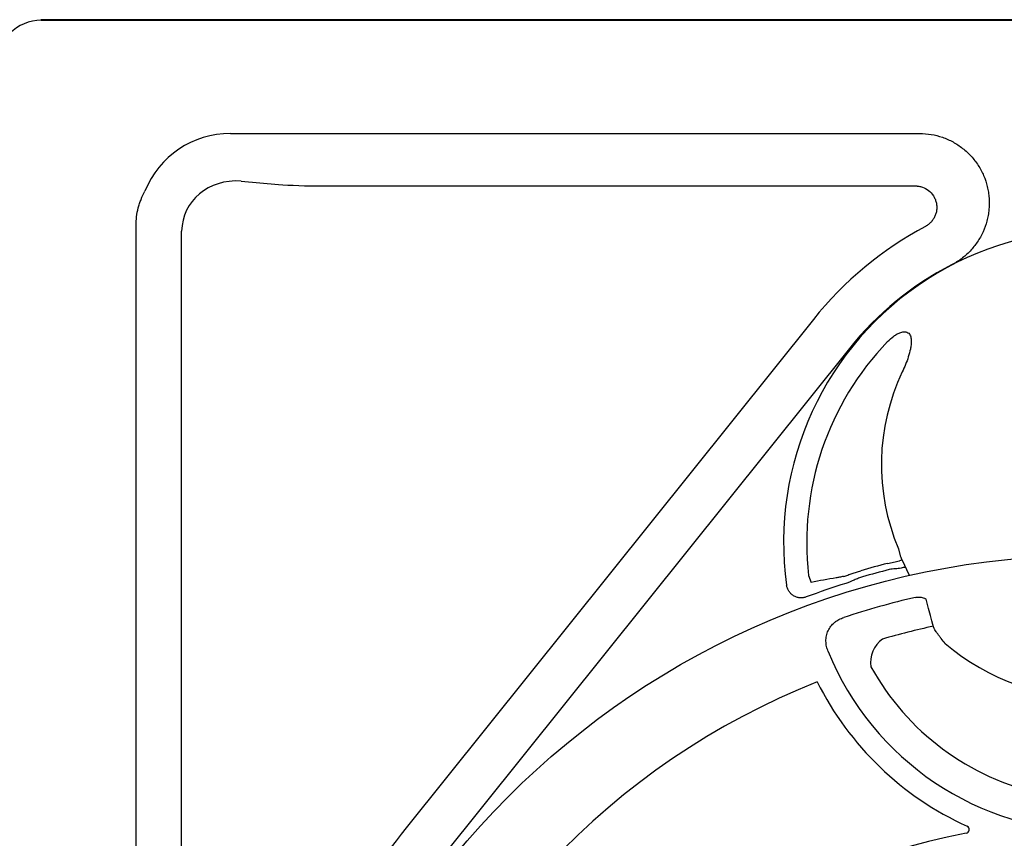
# Model space of a CAD drawing. Units: inches. Extents: x 18811 to 43146, y 7360 to 37080.
# Drawn here: x 25002 to 25518, y 32983 to 33412 of the extents above; entities that cross this region are included whole.
import ezdxf
from ezdxf import colors
from ezdxf.entities.mleader import LeaderData, LeaderLine
from ezdxf.math import Vec2, Vec3

# ---------------------------------------------------------------- set-up
doc = ezdxf.new("R2010")
doc.units = ezdxf.units.IN
doc.header["$LTSCALE"] = 0.25
doc.header["$MEASUREMENT"] = 0
for name, color, linetype in [('HD', 7, 'Continuous'), ('SD', 7, 'Continuous'), ('Text', 7, 'Continuous')]:
    doc.layers.add(name, color=color, linetype=linetype)
doc.styles.get("Standard").update_dxf_attribs({"font": 'arial.ttf'})
doc.styles.add('Text Style 1', font='arial.ttf')
doc.dimstyles.new('Common Dimension Style 1', dxfattribs={"dimtxt": 15.875, "dimasz": 15.875, "dimexe": 15.875, "dimexo": 15.875, "dimgap": 15.875, "dimtad": 0, "dimtih": 1, "dimtoh": 1, "dimdec": 3, "dimzin": 0, "dimdsep": 46, "dimlunit": 4, "dimtxsty": 'Text Style 1', "dimcen": 0, "dimadec": 0, "dimazin": 0, "dimtfac": 1, "dimtdec": 3, "dimtofl": 0, "dimtmove": 0, "dimatfit": 3, "dimfxl": 1, "dimtolj": 1, "dimtzin": 0, "dimarcsym": 0})

# ---------------------------------------------------------------- blocks, each defined once
blk = doc.blocks.new('*D14')
at = {"layer": 'Text', "color": 0, "linetype": 'ByBlock', "lineweight": -2, "transparency": 16777216}
for p, q in [((25044.45, 34707.12), (23206.84, 34707.12)), ((23222.72, 34671.12), (23222.72, 33589.93)), ((23222.72, 32272.07), (23222.72, 33444.97)), ((24876.69, 32236.07), (23206.84, 32236.07))]:
    blk.add_line(p, q, dxfattribs=at)
at = {"layer": 'Text', "color": 0, "transparency": 16777216}
for points in [[(23216.72, 34671.12), (23228.72, 34671.12), (23222.72, 34707.12)], [(23216.72, 32272.07), (23228.72, 32272.07), (23222.72, 32236.07)]]:
    blk.add_solid(points, dxfattribs=at)
at = {"layer": 'Text', "color": 0, "transparency": 16777216, "insert": (23222.72, 33517.45), "char_height": 96, "width": 796.4364, "attachment_point": 5, "style": 'Text Style 1'}
blk.add_mtext('\\A1;{\\H1.15479x;48"}', dxfattribs=at)

msp = doc.modelspace()

# ---------------------------------------------------------------- linework, layer by layer
at = {"layer": 'HD'}
for p, q in [((25036.2129, 33412.1303), (25012.9809, 33412.1303)), ((25013.1361, 33411.8521), (25036.368, 33411.8521)), ((26079.3462, 33412.1303), (25051.6639, 33412.1303)), ((25051.819, 33411.8521), (26079.5014, 33411.8521)), ((25112.2014, 33352.553), (25473.3024, 33352.553)), ((25117.813, 33327.6283), (25137.3327, 33325.9205)), ((25160.6373, 33325.076), (25471.0637, 33325.076)), ((25062.7642, 32762.3045), (25062.7642, 33304.2612)), ((25086.6215, 32326.4511), (25086.6215, 33301.4632)), ((25417.6163, 33255.1757), (25204.2901, 32988.9251)), ((25436.5057, 33240.0411), (25223.1795, 32973.7905)), ((25462.238, 33135.0811), (25463.1301, 33131.323)), ((25415.1415, 33121.133), (25416.4399, 33117.4951))]:
    msp.add_line(p, q, dxfattribs=at)
msp.add_circle((25563.4813, 32699.0143), 432.7488, dxfattribs=at)
for centre, radius, start, end in [((25013.1361, 33388.588), 23.2642, 90, 180), ((25565.6602, 33138.4981), 163.6391, 352.118583, 187.881417), ((25565.6602, 33136.5594), 189.7019, 118.086014, 141.297467), ((25565.6602, 33136.5594), 165.4972, 117.200269, 141.297467), ((25565.6602, 33138.4981), 151.517, 136.08782, 186.58104), ((25565.6602, 33179.2104), 112.4435, 154.463978, 203.107485), ((25565.6602, 32699.3868), 441.7292, 104.303686, 106.190675), ((25565.6602, 32699.3868), 438.3713, 104.303686, 106.190675), ((25565.6602, 32699.3868), 437.642, 103.185453, 103.489534), ((25565.6602, 32699.3868), 437.642, 107.421141, 110.290041), ((25565.6602, 32699.3868), 420.9937, 102.977872, 108.284749), ((25565.6602, 32699.3868), 404.2042, 102.164715, 106.063935), ((25462.3191, 33075.761), 14.7476, 125.224536, 189.806147), ((25565.6602, 33179.2104), 122.5876, 229.849727, 310.150273), ((25565.6602, 33138.4981), 151.517, 202.178948, 337.821052), ((25565.6602, 33138.4981), 134.7276, 208.966748, 257.753898), ((25565.6602, 32699.3868), 394.1306, 111.750956, 211.143208), ((25565.6602, 33138.4981), 163.2999, 206.569576, 245.573829), ((25565.6602, 32699.3868), 463.0559, 141.297467, 149.750379), ((25565.6602, 32629.5943), 362.9841, 100.791713, 201.671345)]:
    msp.add_arc(centre, radius, start, end, dxfattribs=at)
for centre, major_axis, ratio, start_param, end_param in [((25112.5709, 33303.9008), (34.5327, -34.5327), 0.99243251, 2.35999259, 3.54154585), ((25118.0074, 33298.4643), (29.0507, -13.2324), 0.89780007, 1.96518109, 3.50837823), ((25160.6373, 33327.9594), (32.9576, 0), 0.08748866, 3.92699082, 4.71238898)]:
    msp.add_ellipse(centre, major_axis=major_axis, ratio=ratio, start_param=start_param, end_param=end_param, dxfattribs=at)
for points in [[(25051.6639, 33412.1303), (25049.5088, 33412.1303), (25044.7699, 33412.1303), (25039.2082, 33412.1303), (25036.2129, 33412.1303)], [(25036.368, 33411.8521), (25039.3633, 33411.8521), (25044.9251, 33411.8521), (25049.664, 33411.8521), (25051.819, 33411.8521)], [(25463.1301, 33131.323), (25463.3993, 33130.6895), (25463.6747, 33130.0576), (25467.8065, 33121.3038)], [(25429.5821, 33119.8163), (25425.1924, 33119.1088), (25420.8115, 33118.3351), (25416.4399, 33117.4951)]]:
    msp.add_open_spline(points, degree=3, dxfattribs=at)
for points, knots in [([(25473.3024, 33352.553), (25475.3447, 33352.553), (25477.358, 33352.3824), (25481.3288, 33351.7144), (25483.2864, 33351.2171), (25487.1437, 33349.8823), (25488.9939, 33349.0615), (25492.5283, 33347.1321), (25494.2153, 33346.0226), (25496.6207, 33344.1327), (25497.3943, 33343.4703), (25498.8745, 33342.0925), (25499.5832, 33341.3756), (25501.6159, 33339.1419), (25502.8474, 33337.5427), (25504.5024, 33334.9726), (25505.018, 33334.0925), (25505.9674, 33332.306), (25506.403, 33331.3968), (25507.5944, 33328.6214), (25508.2354, 33326.7081), (25508.9592, 33323.7404), (25509.1592, 33322.7388), (25509.4725, 33320.7392), (25509.587, 33319.7372), (25509.8054, 33316.7246), (25509.7853, 33314.7075), (25509.4986, 33311.6683), (25509.3597, 33310.6552), (25509.0013, 33308.6623), (25508.7814, 33307.6777), (25508.0015, 33304.7594), (25507.3221, 33302.8605), (25506.0566, 33300.0845), (25505.5932, 33299.172), (25504.6013, 33297.4056), (25504.0708, 33296.5473), (25502.3773, 33294.0453), (25501.1133, 33292.4744), (25499.0089, 33290.2676), (25498.2717, 33289.557), (25496.7535, 33288.2117), (25495.9694, 33287.5735), (25493.5433, 33285.761), (25491.8276, 33284.6884), (25490.0111, 33283.755)], [0, 0, 0, 0, 0.0625, 0.0625, 0.125, 0.125, 0.1875, 0.1875, 0.25, 0.25, 0.28125, 0.28125, 0.3125, 0.3125, 0.375, 0.375, 0.40625, 0.40625, 0.4375, 0.4375, 0.5, 0.5, 0.53125, 0.53125, 0.5625, 0.5625, 0.625, 0.625, 0.65625, 0.65625, 0.6875, 0.6875, 0.75, 0.75, 0.78125, 0.78125, 0.8125, 0.8125, 0.875, 0.875, 0.90625, 0.90625, 0.9375, 0.9375, 1, 1, 1, 1]), ([(25062.7642, 33304.2612), (25062.7642, 33307.4334), (25063.1712, 33310.5337), (25064.1537, 33314.3256), (25064.3742, 33315.0797), (25064.863, 33316.5796), (25065.1319, 33317.3267), (25066.0027, 33319.5342), (25066.6696, 33320.9673), (25067.4192, 33322.3637)], [0, 0, 0, 0, 0.5, 0.5, 0.625, 0.625, 0.75, 0.75, 1, 1, 1, 1]), ([(25471.0637, 33325.076), (25471.2179, 33325.0758), (25471.376, 33325.0723), (25471.6867, 33325.059), (25471.8415, 33325.0491), (25472.3043, 33325.0099), (25472.6106, 33324.9711), (25473.5232, 33324.8171), (25474.123, 33324.6646), (25475.8959, 33324.0513), (25476.9814, 33323.4596), (25478.9491, 33321.9183), (25479.7846, 33321.0045), (25480.8041, 33319.4331), (25481.0982, 33318.8842), (25481.5903, 33317.7523), (25481.7898, 33317.167), (25482.0927, 33315.9567), (25482.193, 33315.341), (25482.2914, 33314.1107), (25482.2903, 33313.4926), (25482.1844, 33312.2507), (25482.0795, 33311.6346), (25481.7733, 33310.4388), (25481.5718, 33309.855), (25481.069, 33308.7159), (25480.7692, 33308.1661), (25480.091, 33307.1346), (25479.7107, 33306.6482), (25478.8657, 33305.7354), (25478.4024, 33305.3121), (25477.6671, 33304.7444), (25477.4144, 33304.5655), (25477.0238, 33304.3126), (25476.8917, 33304.231), (25476.6236, 33304.0728), (25476.4857, 33303.9953), (25476.3497, 33303.9226)], [0, 0, 0, 0, 0.015625, 0.015625, 0.03125, 0.03125, 0.0625, 0.0625, 0.125, 0.125, 0.25, 0.25, 0.375, 0.375, 0.4375, 0.4375, 0.5, 0.5, 0.5625, 0.5625, 0.625, 0.625, 0.6875, 0.6875, 0.75, 0.75, 0.8125, 0.8125, 0.875, 0.875, 0.9375, 0.9375, 0.96875, 0.96875, 0.984375, 0.984375, 1, 1, 1, 1]), ([(25456.5068, 33243.5835), (25457.4993, 33244.6144), (25458.5576, 33245.5685), (25460.2914, 33246.8287), (25460.8943, 33247.2191), (25462.1432, 33247.9006), (25462.7915, 33248.1957), (25463.8232, 33248.517), (25464.1709, 33248.6013), (25464.8769, 33248.7076), (25465.24, 33248.7297), (25465.7773, 33248.6922), (25465.9547, 33248.6681), (25466.3051, 33248.5924), (25466.4799, 33248.5401), (25466.9814, 33248.3397), (25467.2861, 33248.1483), (25467.8167, 33247.6563), (25468.0291, 33247.3709), (25468.376, 33246.742), (25468.5069, 33246.4034), (25468.7042, 33245.713), (25468.7719, 33245.3568), (25468.8622, 33244.6477), (25468.8854, 33244.292), (25468.9085, 33243.2227), (25468.8619, 33242.5031), (25468.6984, 33241.0871), (25468.5811, 33240.3879), (25468.1589, 33238.308), (25467.7854, 33236.9445), (25466.9285, 33234.2447), (25466.4423, 33232.9066), (25465.3852, 33230.2674), (25464.814, 33228.9659), (25464.2008, 33227.6824)], [0, 0, 0, 0, 0.125, 0.125, 0.1875, 0.1875, 0.25, 0.25, 0.28125, 0.28125, 0.3125, 0.3125, 0.328125, 0.328125, 0.34375, 0.34375, 0.375, 0.375, 0.40625, 0.40625, 0.4375, 0.4375, 0.46875, 0.46875, 0.5, 0.5, 0.5625, 0.5625, 0.625, 0.625, 0.75, 0.75, 0.875, 0.875, 1, 1, 1, 1]), ([(25456.526, 33127.4224), (25457.5868, 33127.6929), (25458.6269, 33127.9139), (25460.1663, 33128.2007), (25460.6724, 33128.2884), (25461.6762, 33128.476), (25462.1749, 33128.576), (25462.6714, 33128.7115)], [0, 0, 0, 0, 0.5, 0.5, 0.75, 0.75, 1, 1, 1, 1]), ([(25463.9563, 33129.427), (25463.986, 33129.3607), (25463.8916, 33129.2668), (25463.4536, 33129.0231), (25463.1178, 33128.878), (25462.6714, 33128.7115)], [0, 0, 0, 0, 0.5, 0.5, 1, 1, 1, 1]), ([(25433.4769, 33120.6396), (25434.2202, 33120.8518), (25434.9559, 33121.0938), (25436.4304, 33121.5968), (25437.1691, 33121.8583), (25438.6608, 33122.3771), (25439.4138, 33122.6346), (25440.9412, 33123.1319), (25441.7141, 33123.3712), (25442.4907, 33123.5967)], [0, 0, 0, 0, 0.25, 0.25, 0.5, 0.5, 0.75, 0.75, 1, 1, 1, 1]), ([(25463.5724, 33124.9554), (25462.5515, 33124.7105), (25461.5111, 33124.6142), (25459.9446, 33124.5142), (25459.4218, 33124.4861), (25458.3823, 33124.3796), (25457.866, 33124.2987), (25457.3556, 33124.1686)], [0, 0, 0, 0, 0.5, 0.5, 0.75, 0.75, 1, 1, 1, 1]), ([(25413.8979, 33109.8728), (25413.3531, 33109.6714), (25412.7962, 33109.5337), (25411.6592, 33109.3818), (25411.0731, 33109.3693), (25409.9304, 33109.4731), (25409.3686, 33109.5876), (25408.265, 33109.9464), (25407.7416, 33110.185), (25406.7574, 33110.7735), (25406.2912, 33111.1289), (25405.4622, 33111.9231), (25405.0947, 33112.3632), (25404.4559, 33113.3316), (25404.1951, 33113.8449), (25403.7909, 33114.9181), (25403.6465, 33115.4839), (25403.5668, 33116.0594)], [0, 0, 0, 0, 0.125, 0.125, 0.25, 0.25, 0.375, 0.375, 0.5, 0.5, 0.625, 0.625, 0.75, 0.75, 0.875, 0.875, 1, 1, 1, 1]), ([(25433.4769, 33120.6396), (25433.0829, 33120.5445), (25432.7017, 33120.4548), (25431.9804, 33120.2901), (25431.6379, 33120.2145), (25430.6641, 33120.0082), (25430.0858, 33119.8975), (25429.5821, 33119.8163)], [0, 0, 0, 0, 0.25, 0.25, 0.5, 0.5, 1, 1, 1, 1]), ([(25443.427, 33120.372), (25442.6713, 33120.1525), (25441.9277, 33119.8941), (25440.4622, 33119.3226), (25439.74, 33119.0106), (25437.5773, 33118.0649), (25436.1387, 33117.4265), (25434.6333, 33116.9542)], [0, 0, 0, 0, 0.25, 0.25, 0.5, 0.5, 1, 1, 1, 1]), ([(25471.1157, 33109.627), (25471.8965, 33109.807), (25472.6829, 33109.8483), (25473.8696, 33109.7291), (25474.2643, 33109.6582), (25475.0299, 33109.4633), (25475.4041, 33109.3391), (25476.0832, 33109.062), (25476.3922, 33108.9147), (25476.6902, 33108.7522)], [0, 0, 0, 0, 0.25, 0.25, 0.375, 0.375, 0.5, 0.5, 0.606822076, 0.606822076, 0.606822076, 0.606822076]), ([(25486.6164, 33085.5098), (25485.9219, 33086.3578), (25485.2546, 33087.1983), (25484.2933, 33088.4463), (25483.9795, 33088.8602), (25483.3658, 33089.6829), (25483.0668, 33090.0908), (25482.5007, 33090.8762), (25482.2314, 33091.2568), (25481.7208, 33091.9922), (25481.478, 33092.3491), (25480.805, 33093.361), (25480.4345, 33093.9492), (25476.6902, 33108.7522)], [0, 0, 0, 0, 0.25, 0.25, 0.375, 0.375, 0.5, 0.5, 0.625, 0.625, 0.75, 0.75, 1, 1, 1, 1]), ([(25425.354, 33081.3003), (25425.0007, 33082.1671), (25424.7214, 33083.0531), (25424.3275, 33084.8679), (25424.2135, 33085.8048), (25424.1824, 33087.6605), (25424.2627, 33088.5865), (25424.6379, 33090.4231), (25424.9262, 33091.3019), (25425.7025, 33092.9809), (25426.1993, 33093.7889), (25427.3402, 33095.2421), (25427.9867, 33095.8979), (25429.0624, 33096.7827), (25429.4408, 33097.0622), (25430.2159, 33097.5774), (25430.6139, 33097.8146), (25431.8366, 33098.4693), (25432.6899, 33098.8308), (25433.5778, 33099.1242)], [0, 0, 0, 0, 0.125, 0.125, 0.25, 0.25, 0.375, 0.375, 0.5, 0.5, 0.625, 0.625, 0.75, 0.75, 0.8125, 0.8125, 0.875, 0.875, 1, 1, 1, 1]), ([(25497.6953, 32986.1588), (25498.1023, 32986.2363), (25498.4779, 32986.4351), (25499.0504, 32987.0234), (25499.2397, 32987.4132), (25499.338, 32988.2258), (25499.2463, 32988.6514), (25498.8314, 32989.3571), (25498.5096, 32989.643), (25498.1324, 32989.8144)], [0, 0, 0, 0, 0.25, 0.25, 0.5, 0.5, 0.75, 0.75, 1, 1, 1, 1])]:
    msp.add_open_spline(points, degree=3, knots=knots, dxfattribs=at)
at = {"layer": 'SD'}
msp.add_line((25013.1361, 33411.8521), (25351.5446, 33411.8521), dxfattribs=at)

# ---------------------------------------------------------------- dimensions: what is measured, and where the dimension line sits
at = {"layer": 'Text'}
dim = msp.add_linear_dim(base=(23222.7179, 32236.0706), p1=(25164.4466, 34707.1201), p2=(24996.6858, 32236.0706), angle=90, text='{\\H1.15479x;48"}', dimstyle='Common Dimension Style 1', override={"dimtxt": 96, "dimasz": 36, "dimexo": 120, "dimpost": ' mm'}, dxfattribs=at)
dim.commit()
dim.dimension.update_dxf_attribs({"geometry": '*D14', "text_midpoint": (23222.7179, 33517.4489), "dimtype": 160})

# ---------------------------------------------------------------- leaders
ml = msp.add_multileader_mtext('Standard', dxfattribs=at)
ml.set_content('Interior Access Holes - See NOTE 4', color=256)
ml.set_leader_properties()
ml.build(insert=Vec2(0, 0))
ml.multileader.update_dxf_attribs({"text_right_attachment_type": 6, "dogleg_length": 0.36, "arrow_head_size": 161.25})
ctx = ml.context
ctx.base_point, ctx.char_height, ctx.arrow_head_size, ctx.landing_gap_size, ctx.plane_origin = Vec3(28922.4094, 32685.3869), 144, 161.25, 0.1512, Vec3(26196.9452, 31306.563)
ctx.right_attachment = 6
notes = []
notes.append((ctx, [(0, (1, 1, 0), (28584.5031, 32685.3869), (1, 0), 337.9063, [(2, [(26139.0511, 33884.7128), (25093.9743, 33892.1282), (25708.9195, 33862.4666)], 0, [])])]))
ctx.mtext.insert, ctx.mtext.width, ctx.mtext.defined_height, ctx.mtext.flow_direction = Vec3(28922.5606, 32758.6147), 2708.849121, 480.2735, 5
for ctx, leaders in notes:
    for number, flags, end, landing, length, lines in leaders:
        leader = LeaderData()
        leader.index, (leader.has_last_leader_line, leader.has_dogleg_vector, leader.attachment_direction) = number, flags
        leader.last_leader_point, leader.dogleg_vector, leader.dogleg_length = Vec3(end), Vec3(landing), length
        for number, points, colour, breaks in lines:
            line = LeaderLine()
            line.index, line.vertices, line.color, line.breaks = number, Vec3.list(points), colors.encode_raw_color(colour), breaks
            leader.lines.append(line)
        ctx.leaders.append(leader)

doc.saveas('drawing.dxf')
